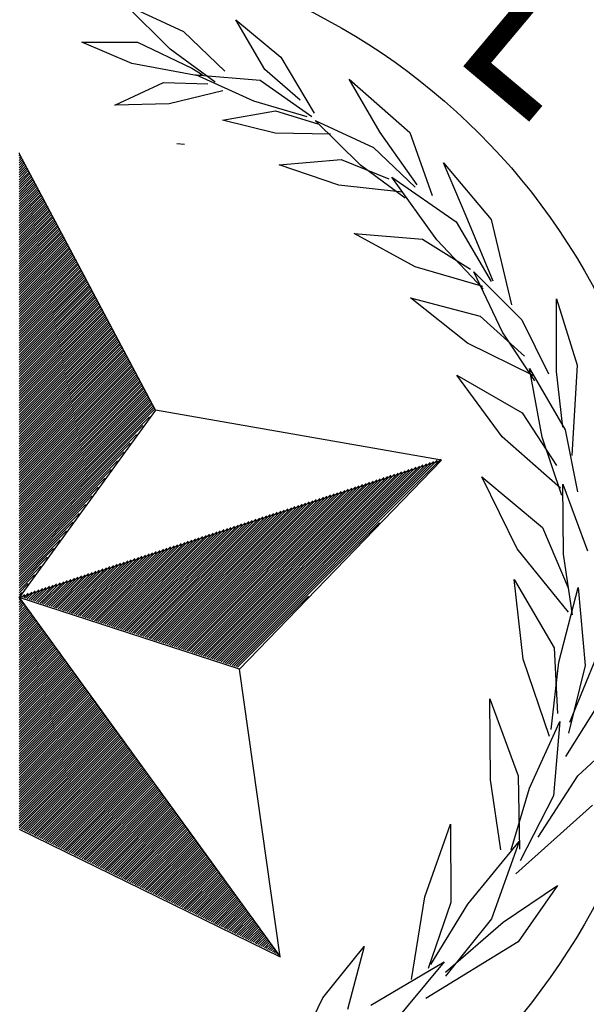
# Paper-space layout 'Layout1' of a CAD drawing. Units: inches. Extents: x -0.2 to 8.3, y -0.7 to 10.3.
# Drawn here: x 0.6 to 0.9, y -0.2 to 0.4 of the extents above; entities that cross this region are included whole.
import ezdxf
from ezdxf.enums import TextEntityAlignment as Align

# ---------------------------------------------------------------- set-up
doc = ezdxf.new("R2010")
doc.units = ezdxf.units.IN
doc.header["$MEASUREMENT"] = 0
doc.layers.add('PARKS_TITLE BLOCK', color=7, linetype='Continuous')
doc.styles.add('ROMANT', font='romant.shx')

# ---------------------------------------------------------------- blocks, each defined once
blk = doc.blocks.new('*X21')
at = {"color": 0, "linetype": 'Continuous'}
for p, q in [((2.88571, 4.07895), (2.88613, 4.07938)), ((2.88571, 4.07718), (2.88688, 4.07835)), ((2.88571, 4.07541), (2.88762, 4.07733)), ((2.88571, 4.07365), (2.88836, 4.0763)), ((2.88571, 4.07188), (2.88911, 4.07528)), ((2.88571, 4.07011), (2.88985, 4.07426)), ((2.88571, 4.06834), (2.8906, 4.07323)), ((2.88571, 4.06657), (2.89134, 4.07221)), ((2.88571, 4.06481), (2.89208, 4.07118)), ((2.88571, 4.06304), (2.89283, 4.07016)), ((2.88571, 4.06127), (2.89357, 4.06914)), ((2.88571, 4.0595), (2.89432, 4.06811)), ((2.88571, 4.05774), (2.89506, 4.06709)), ((2.88571, 4.05597), (2.8958, 4.06606)), ((2.88571, 4.0542), (2.89655, 4.06504)), ((2.88571, 4.05243), (2.89729, 4.06402)), ((2.88571, 4.05066), (2.89803, 4.06299)), ((2.88571, 4.0489), (2.89878, 4.06197)), ((2.88571, 4.04713), (2.89952, 4.06095)), ((2.88571, 4.04536), (2.90027, 4.05992)), ((2.88571, 4.04359), (2.90101, 4.0589)), ((2.88571, 4.04183), (2.90175, 4.05787)), ((2.88571, 4.04006), (2.9025, 4.05685)), ((2.88571, 4.03829), (2.90324, 4.05583)), ((2.88571, 4.03652), (2.90399, 4.0548)), ((2.88571, 4.03475), (2.90473, 4.05378)), ((2.88571, 4.03299), (2.90547, 4.05275)), ((2.88571, 4.03122), (2.90622, 4.05173)), ((2.88571, 4.02945), (2.90696, 4.05071)), ((2.88571, 4.02768), (2.90771, 4.04968)), ((2.88571, 4.02592), (2.90845, 4.04866)), ((2.88571, 4.02415), (2.90919, 4.04763)), ((2.88571, 4.02238), (2.90994, 4.04661)), ((2.88571, 4.02061), (2.91068, 4.04559)), ((2.88571, 4.01884), (2.91142, 4.04456)), ((2.88571, 4.01708), (2.91217, 4.04354)), ((2.88571, 4.01531), (2.91291, 4.04252)), ((2.88571, 4.01354), (2.91366, 4.04149)), ((2.88571, 4.01177), (2.9144, 4.04047)), ((2.88571, 4.01001), (2.91514, 4.03944)), ((2.88571, 4.00824), (2.91589, 4.03842)), ((2.88571, 4.00647), (2.91663, 4.0374)), ((2.88571, 4.0047), (2.91738, 4.03637)), ((2.88571, 4.00293), (2.91812, 4.03535)), ((2.88571, 4.00117), (2.91886, 4.03432)), ((2.88571, 3.9994), (2.91961, 4.0333)), ((2.88571, 3.99763), (2.92035, 4.03228)), ((2.88571, 3.99586), (2.9211, 4.03125)), ((2.88571, 3.9941), (2.92184, 4.03023)), ((2.88571, 3.99233), (2.92258, 4.02921)), ((2.88571, 3.99056), (2.92333, 4.02818)), ((2.88571, 3.98879), (2.92407, 4.02716)), ((2.88571, 3.98703), (2.92481, 4.02613)), ((2.88571, 3.98526), (2.92556, 4.02511)), ((2.88571, 3.98349), (2.9263, 4.02409)), ((2.88571, 3.98172), (2.92705, 4.02306)), ((2.88571, 3.97995), (2.92779, 4.02204)), ((2.88571, 3.97819), (2.92853, 4.02101)), ((2.88571, 3.97642), (2.92928, 4.01999)), ((2.88571, 3.97465), (2.93002, 4.01897)), ((2.88571, 3.97288), (2.93077, 4.01794)), ((2.88571, 3.97112), (2.93151, 4.01692)), ((2.88571, 3.96935), (2.93225, 4.01589)), ((2.88571, 3.96758), (2.933, 4.01487)), ((2.88571, 3.96581), (2.93374, 4.01385)), ((2.88571, 3.96404), (2.93449, 4.01282)), ((2.88571, 3.96228), (2.93523, 4.0118)), ((2.88571, 3.96051), (2.93597, 4.01078)), ((2.88571, 3.95874), (2.93672, 4.00975)), ((2.88571, 3.95697), (2.93746, 4.00873)), ((2.88571, 3.95521), (2.9382, 4.0077)), ((2.88571, 3.95344), (2.93895, 4.00668)), ((2.88571, 3.95167), (2.93969, 4.00566)), ((2.88571, 3.9499), (2.94044, 4.00463)), ((2.88571, 3.94813), (2.94118, 4.00361)), ((2.88571, 3.94637), (2.94192, 4.00258)), ((2.88571, 3.9446), (2.94267, 4.00156)), ((2.88571, 3.94283), (2.94341, 4.00054)), ((2.88571, 3.94106), (2.94416, 3.99951)), ((2.88571, 3.9393), (2.9449, 3.99849)), ((2.88571, 3.93753), (2.94564, 3.99746)), ((2.88571, 3.93576), (2.94639, 3.99644)), ((2.88571, 3.93399), (2.94713, 3.99542)), ((2.88571, 3.93222), (2.94788, 3.99439)), ((2.88571, 3.93046), (2.94862, 3.99337)), ((2.88571, 3.92869), (2.94936, 3.99235)), ((2.88571, 3.92692), (2.95011, 3.99132)), ((2.88571, 3.92515), (2.95085, 3.9903)), ((2.88571, 3.92339), (2.95159, 3.98927)), ((2.88571, 3.92162), (2.95234, 3.98825)), ((2.88571, 3.91985), (2.95308, 3.98723)), ((2.88571, 3.91808), (2.95383, 3.9862)), ((2.88571, 3.91631), (2.95457, 3.98518)), ((2.88571, 3.91455), (2.95531, 3.98415)), ((2.88571, 3.91278), (2.95606, 3.98313)), ((2.88571, 3.91101), (2.9568, 3.98211)), ((2.88584, 3.90937), (2.95755, 3.98108)), ((2.88702, 3.90879), (2.95829, 3.98006)), ((2.88821, 3.90821), (2.95903, 3.97904)), ((2.8894, 3.90763), (2.95978, 3.97801)), ((2.89059, 3.90705), (2.96052, 3.97699)), ((2.89177, 3.90647), (2.96127, 3.97596)), ((2.89296, 3.90589), (2.96201, 3.97494)), ((2.89415, 3.90531), (2.96275, 3.97392)), ((2.89534, 3.90473), (2.9635, 3.97289)), ((2.89652, 3.90415), (2.96424, 3.97187)), ((2.89771, 3.90357), (2.96498, 3.97084)), ((2.8989, 3.90299), (2.96573, 3.96982)), ((2.90009, 3.90241), (2.96647, 3.9688)), ((2.90127, 3.90183), (2.96722, 3.96777)), ((2.90246, 3.90125), (2.96796, 3.96675)), ((2.90365, 3.90067), (2.9687, 3.96572)), ((2.90484, 3.90009), (2.96945, 3.9647)), ((2.90602, 3.89951), (2.97019, 3.96368)), ((2.90721, 3.89893), (2.97094, 3.96265)), ((2.9084, 3.89835), (2.97168, 3.96163)), ((2.90959, 3.89777), (2.97242, 3.96061)), ((2.91077, 3.89719), (2.97317, 3.95958)), ((2.91196, 3.89661), (2.97391, 3.95856)), ((2.91315, 3.89603), (2.97466, 3.95753)), ((2.91434, 3.89545), (2.9754, 3.95651)), ((2.91552, 3.89487), (2.97614, 3.95549)), ((2.91671, 3.89429), (2.97689, 3.95446)), ((2.9179, 3.89371), (2.97763, 3.95344)), ((2.91909, 3.89312), (2.97837, 3.95241)), ((2.92027, 3.89254), (2.97912, 3.95139)), ((2.92146, 3.89196), (2.97986, 3.95037)), ((2.92265, 3.89138), (2.98061, 3.94934)), ((2.92383, 3.8908), (2.98135, 3.94832)), ((2.92502, 3.89022), (2.98209, 3.94729)), ((2.92621, 3.88964), (2.98284, 3.94627)), ((2.9274, 3.88906), (2.98358, 3.94525)), ((2.92858, 3.88848), (2.98433, 3.94422)), ((2.92977, 3.8879), (2.98507, 3.9432)), ((2.93096, 3.88732), (2.98581, 3.94218)), ((2.93215, 3.88674), (2.98656, 3.94115)), ((2.93333, 3.88616), (2.9873, 3.94013)), ((2.93452, 3.88558), (2.98805, 3.9391)), ((2.93571, 3.885), (2.98879, 3.93808)), ((2.9369, 3.88442), (2.98953, 3.93706)), ((2.93808, 3.88384), (2.99028, 3.93603)), ((2.93927, 3.88326), (2.99102, 3.93501)), ((2.94046, 3.88268), (2.99176, 3.93398)), ((2.94165, 3.8821), (2.99251, 3.93296)), ((2.94283, 3.88152), (2.99325, 3.93194)), ((2.94402, 3.88094), (2.994, 3.93091)), ((2.94521, 3.88036), (2.99474, 3.92989)), ((2.9464, 3.87978), (2.99548, 3.92887)), ((2.94758, 3.8792), (2.99623, 3.92784)), ((2.94877, 3.87862), (2.99697, 3.92682)), ((2.94996, 3.87804), (2.99772, 3.92579)), ((2.95115, 3.87746), (2.99846, 3.92477)), ((2.95233, 3.87688), (2.9992, 3.92375)), ((2.95352, 3.87629), (2.99995, 3.92272)), ((2.95471, 3.87571), (3.00069, 3.9217)), ((2.9559, 3.87513), (3.00144, 3.92067)), ((2.95708, 3.87455), (3.00218, 3.91965)), ((2.95827, 3.87397), (3.00292, 3.91863)), ((2.95946, 3.87339), (3.00367, 3.9176)), ((2.96064, 3.87281), (3.00441, 3.91658)), ((2.96183, 3.87223), (3.00515, 3.91555)), ((2.96302, 3.87165), (3.0059, 3.91453)), ((2.96421, 3.87107), (3.00664, 3.91351)), ((2.96539, 3.87049), (3.00739, 3.91248)), ((2.96658, 3.86991), (3.00813, 3.91146)), ((2.96777, 3.86933), (3.00887, 3.91044)), ((2.96896, 3.86875), (3.00962, 3.90941)), ((2.97014, 3.86817), (3.01036, 3.90839)), ((2.97133, 3.86759), (3.01111, 3.90736)), ((2.97252, 3.86701), (3.01185, 3.90634)), ((2.97371, 3.86643), (3.01259, 3.90532)), ((2.97489, 3.86585), (3.01334, 3.90429)), ((2.97608, 3.86527), (3.01408, 3.90327)), ((2.97727, 3.86469), (3.01483, 3.90224)), ((2.97846, 3.86411), (3.01557, 3.90122)), ((2.97964, 3.86353), (3.01631, 3.9002)), ((2.98083, 3.86295), (3.01706, 3.89917)), ((2.98202, 3.86237), (3.0178, 3.89815)), ((2.98321, 3.86179), (3.01854, 3.89713)), ((2.98439, 3.86121), (3.01929, 3.8961)), ((2.98558, 3.86063), (3.02003, 3.89508)), ((2.98677, 3.86004), (3.02078, 3.89405)), ((2.98796, 3.85946), (3.02152, 3.89303)), ((2.98914, 3.85888), (3.02226, 3.89201)), ((2.99033, 3.8583), (3.02301, 3.89098)), ((2.99152, 3.85772), (3.02375, 3.88996)), ((2.99271, 3.85714), (3.0245, 3.88893)), ((2.99389, 3.85656), (3.02524, 3.88791)), ((2.99508, 3.85598), (3.02598, 3.88689)), ((2.99627, 3.8554), (3.02673, 3.88586)), ((2.99745, 3.85482), (3.02747, 3.88484)), ((2.99864, 3.85424), (3.02822, 3.88381)), ((2.99983, 3.85366), (3.02896, 3.88279)), ((3.00102, 3.85308), (3.0297, 3.88177)), ((3.0022, 3.8525), (3.03045, 3.88074)), ((3.00339, 3.85192), (3.03119, 3.87972)), ((3.00458, 3.85134), (3.03193, 3.8787)), ((3.00577, 3.85076), (3.03268, 3.87767)), ((3.00695, 3.85018), (3.03342, 3.87665)), ((3.00814, 3.8496), (3.03417, 3.87562)), ((3.00933, 3.84902), (3.03491, 3.8746)), ((3.01052, 3.84844), (3.03565, 3.87358)), ((3.0117, 3.84786), (3.0364, 3.87255)), ((3.01289, 3.84728), (3.03714, 3.87153)), ((3.01408, 3.8467), (3.03789, 3.8705)), ((3.01527, 3.84612), (3.03863, 3.86948)), ((3.01645, 3.84554), (3.03937, 3.86846)), ((3.01764, 3.84496), (3.04012, 3.86743)), ((3.01883, 3.84438), (3.04086, 3.86641)), ((3.02002, 3.8438), (3.04161, 3.86538)), ((3.0212, 3.84321), (3.04235, 3.86436)), ((3.02239, 3.84263), (3.04309, 3.86334)), ((3.02358, 3.84205), (3.04384, 3.86231)), ((3.02477, 3.84147), (3.04458, 3.86129)), ((3.02595, 3.84089), (3.04532, 3.86027)), ((3.02714, 3.84031), (3.04607, 3.85924)), ((3.02833, 3.83973), (3.04681, 3.85822)), ((3.02952, 3.83915), (3.04756, 3.85719)), ((3.0307, 3.83857), (3.0483, 3.85617)), ((3.03189, 3.83799), (3.04904, 3.85515)), ((3.03308, 3.83741), (3.04979, 3.85412)), ((3.03426, 3.83683), (3.05053, 3.8531)), ((3.03545, 3.83625), (3.05128, 3.85207)), ((3.03664, 3.83567), (3.05202, 3.85105)), ((3.03783, 3.83509), (3.05276, 3.85003)), ((3.03901, 3.83451), (3.05351, 3.849)), ((3.0402, 3.83393), (3.05425, 3.84798)), ((3.04139, 3.83335), (3.055, 3.84696)), ((3.04258, 3.83277), (3.05574, 3.84593)), ((3.04376, 3.83219), (3.05648, 3.84491)), ((3.04495, 3.83161), (3.05723, 3.84388)), ((3.04614, 3.83103), (3.05797, 3.84286)), ((3.04733, 3.83045), (3.05871, 3.84184)), ((3.04851, 3.82987), (3.05946, 3.84081)), ((3.0497, 3.82929), (3.0602, 3.83979)), ((3.05089, 3.82871), (3.06095, 3.83876)), ((3.05208, 3.82813), (3.06169, 3.83774)), ((3.05326, 3.82755), (3.06243, 3.83672)), ((3.05445, 3.82697), (3.06318, 3.83569)), ((3.05564, 3.82638), (3.06392, 3.83467)), ((3.05683, 3.8258), (3.06467, 3.83364)), ((3.05801, 3.82522), (3.06541, 3.83262)), ((3.0592, 3.82464), (3.06615, 3.8316)), ((3.06039, 3.82406), (3.0669, 3.83057)), ((3.06158, 3.82348), (3.06764, 3.82955)), ((3.06276, 3.8229), (3.06839, 3.82853)), ((3.06395, 3.82232), (3.06913, 3.8275)), ((3.06514, 3.82174), (3.06987, 3.82648)), ((3.06633, 3.82116), (3.07062, 3.82545)), ((3.06751, 3.82058), (3.07136, 3.82443)), ((3.0687, 3.82), (3.0721, 3.82341)), ((3.06989, 3.81942), (3.07285, 3.82238)), ((3.07107, 3.81884), (3.07359, 3.82136)), ((3.07226, 3.81826), (3.07434, 3.82033)), ((3.07345, 3.81768), (3.07508, 3.81931)), ((3.07464, 3.8171), (3.07582, 3.81829)), ((3.07582, 3.81652), (3.07657, 3.81726)), ((3.07701, 3.81594), (3.07731, 3.81624))]:
    blk.add_line(p, q, dxfattribs=at)
blk = doc.blocks.new('*X20')
at = {"color": 0, "linetype": 'Continuous'}
for p, q in [((3.03457, 4.03159), (3.17787, 4.17489)), ((3.03591, 4.03116), (3.18049, 4.17574)), ((3.03724, 4.03073), (3.18311, 4.17659)), ((3.03857, 4.03029), (3.18573, 4.17744)), ((3.03991, 4.02986), (3.18835, 4.1783)), ((3.04124, 4.02942), (3.19096, 4.17915)), ((3.04258, 4.02899), (3.19358, 4.18)), ((3.04391, 4.02856), (3.1962, 4.18085)), ((3.0239, 4.03506), (3.15692, 4.16809)), ((3.02523, 4.03463), (3.15954, 4.16894)), ((3.02657, 4.03419), (3.16216, 4.16979)), ((3.0279, 4.03376), (3.16478, 4.17064)), ((3.02923, 4.03333), (3.1674, 4.17149)), ((3.03057, 4.03289), (3.17002, 4.17234)), ((3.0319, 4.03246), (3.17263, 4.17319)), ((3.03324, 4.03203), (3.17525, 4.17404)), ((3.01189, 4.03896), (3.13336, 4.16043)), ((3.01322, 4.03853), (3.13597, 4.16128)), ((3.01456, 4.0381), (3.13859, 4.16213)), ((3.01589, 4.03766), (3.14121, 4.16298)), ((3.01723, 4.03723), (3.14383, 4.16383)), ((3.01856, 4.03679), (3.14645, 4.16468)), ((3.0199, 4.03636), (3.14907, 4.16553)), ((3.02123, 4.03593), (3.15169, 4.16638)), ((3.02256, 4.03549), (3.1543, 4.16723)), ((3.00122, 4.04243), (3.11241, 4.15362)), ((3.00255, 4.042), (3.11502, 4.15447)), ((3.00388, 4.04156), (3.11764, 4.15532)), ((3.00522, 4.04113), (3.12026, 4.15617)), ((3.00655, 4.0407), (3.12288, 4.15702)), ((3.00789, 4.04026), (3.1255, 4.15788)), ((3.00922, 4.03983), (3.12812, 4.15873)), ((3.01056, 4.0394), (3.13074, 4.15958)), ((2.98921, 4.04633), (3.08884, 4.14596)), ((2.99054, 4.0459), (3.09146, 4.14681)), ((2.99188, 4.04547), (3.09408, 4.14767)), ((2.99321, 4.04503), (3.09669, 4.14852)), ((2.99454, 4.0446), (3.09931, 4.14937)), ((2.99588, 4.04416), (3.10193, 4.15022)), ((2.99721, 4.04373), (3.10455, 4.15107)), ((2.99855, 4.0433), (3.10717, 4.15192)), ((2.99988, 4.04286), (3.10979, 4.15277)), ((2.97853, 4.0498), (3.06789, 4.13916)), ((2.97987, 4.04937), (3.07051, 4.14001)), ((2.9812, 4.04893), (3.07313, 4.14086)), ((2.98254, 4.0485), (3.07575, 4.14171)), ((2.98387, 4.04807), (3.07836, 4.14256)), ((2.9852, 4.04763), (3.08098, 4.14341)), ((2.98654, 4.0472), (3.0836, 4.14426)), ((2.98787, 4.04677), (3.08622, 4.14511)), ((2.96653, 4.0537), (3.04432, 4.1315)), ((2.96786, 4.05327), (3.04694, 4.13235)), ((2.96919, 4.05283), (3.04956, 4.1332)), ((2.97053, 4.0524), (3.05218, 4.13405)), ((2.97186, 4.05197), (3.0548, 4.1349)), ((2.9732, 4.05153), (3.05742, 4.13575)), ((2.97453, 4.0511), (3.06003, 4.1366)), ((2.97586, 4.05067), (3.06265, 4.13746)), ((2.9772, 4.05023), (3.06527, 4.13831)), ((3.04525, 4.02812), (3.15117, 4.13404)), ((2.95585, 4.05717), (3.02337, 4.12469)), ((2.95719, 4.05674), (3.02599, 4.12554)), ((2.95852, 4.0563), (3.02861, 4.12639)), ((2.95985, 4.05587), (3.03123, 4.12725)), ((2.96119, 4.05544), (3.03385, 4.1281)), ((2.96252, 4.055), (3.03647, 4.12895)), ((2.96386, 4.05457), (3.03909, 4.1298)), ((2.96519, 4.05414), (3.0417, 4.13065)), ((2.94384, 4.06107), (2.99981, 4.11704)), ((2.94518, 4.06064), (3.00242, 4.11789)), ((2.94651, 4.0602), (3.00504, 4.11874)), ((2.94785, 4.05977), (3.00766, 4.11959)), ((2.94918, 4.05934), (3.01028, 4.12044)), ((2.95051, 4.0589), (3.0129, 4.12129)), ((2.95185, 4.05847), (3.01552, 4.12214)), ((2.95318, 4.05804), (3.01814, 4.12299)), ((2.95452, 4.0576), (3.02076, 4.12384)), ((2.93317, 4.06454), (2.97886, 4.11023)), ((2.9345, 4.06411), (2.98148, 4.11108)), ((2.93584, 4.06367), (2.98409, 4.11193)), ((2.93717, 4.06324), (2.98671, 4.11278)), ((2.93851, 4.06281), (2.98933, 4.11363)), ((2.93984, 4.06237), (2.99195, 4.11448)), ((2.94117, 4.06194), (2.99457, 4.11533)), ((2.94251, 4.06151), (2.99719, 4.11618)), ((2.92116, 4.06844), (2.95529, 4.10257)), ((2.9225, 4.06801), (2.95791, 4.10342)), ((2.92383, 4.06757), (2.96053, 4.10427)), ((2.92516, 4.06714), (2.96315, 4.10512)), ((2.9265, 4.06671), (2.96576, 4.10597)), ((2.92783, 4.06627), (2.96838, 4.10683)), ((2.92917, 4.06584), (2.971, 4.10768)), ((2.9305, 4.06541), (2.97362, 4.10853)), ((2.93183, 4.06497), (2.97624, 4.10938)), ((2.91049, 4.07191), (2.93434, 4.09576)), ((2.91182, 4.07148), (2.93696, 4.09662)), ((2.91316, 4.07104), (2.93958, 4.09747)), ((2.91449, 4.07061), (2.9422, 4.09832)), ((2.91582, 4.07018), (2.94482, 4.09917)), ((2.91716, 4.06974), (2.94743, 4.10002)), ((2.91849, 4.06931), (2.95005, 4.10087)), ((2.91983, 4.06888), (2.95267, 4.10172)), ((2.89848, 4.07581), (2.91077, 4.08811)), ((2.89981, 4.07538), (2.91339, 4.08896)), ((2.90115, 4.07494), (2.91601, 4.08981)), ((2.90248, 4.07451), (2.91863, 4.09066)), ((2.90382, 4.07408), (2.92125, 4.09151)), ((2.90515, 4.07364), (2.92387, 4.09236)), ((2.90648, 4.07321), (2.92649, 4.09321)), ((2.90782, 4.07278), (2.9291, 4.09406)), ((2.90915, 4.07234), (2.93172, 4.09491)), ((2.8878, 4.07928), (2.88983, 4.0813)), ((2.88914, 4.07885), (2.89244, 4.08215)), ((2.89047, 4.07841), (2.89506, 4.083)), ((2.89181, 4.07798), (2.89768, 4.08385)), ((2.89314, 4.07755), (2.9003, 4.0847)), ((2.89448, 4.07711), (2.90292, 4.08555)), ((2.89581, 4.07668), (2.90554, 4.0864)), ((2.89714, 4.07625), (2.90816, 4.08726)), ((2.88647, 4.07971), (2.88721, 4.08045)), ((3.04658, 4.02769), (3.09892, 4.08003))]:
    blk.add_line(p, q, dxfattribs=at)
blk = doc.blocks.new('*X19')
at = {"color": 0, "linetype": 'Continuous'}
for p, q in [((2.88571, 4.40599), (2.88599, 4.40627)), ((2.88571, 4.40422), (2.8866, 4.40511)), ((2.88571, 4.40245), (2.88721, 4.40396)), ((2.88571, 4.40068), (2.88783, 4.4028)), ((2.88571, 4.39891), (2.88844, 4.40165)), ((2.88571, 4.39715), (2.88905, 4.40049)), ((2.88571, 4.39538), (2.88966, 4.39934)), ((2.88571, 4.39361), (2.89028, 4.39818)), ((2.88571, 4.39184), (2.89089, 4.39703)), ((2.88571, 4.39008), (2.8915, 4.39587)), ((2.88571, 4.38831), (2.89212, 4.39472)), ((2.88571, 4.38654), (2.89273, 4.39356)), ((2.88571, 4.38477), (2.89334, 4.39241)), ((2.88571, 4.383), (2.89395, 4.39125)), ((2.88571, 4.38124), (2.89457, 4.3901)), ((2.88571, 4.37947), (2.89518, 4.38894)), ((2.88571, 4.3777), (2.89579, 4.38779)), ((2.88571, 4.37593), (2.89641, 4.38663)), ((2.88571, 4.37417), (2.89702, 4.38548)), ((2.88571, 4.3724), (2.89763, 4.38432)), ((2.88571, 4.37063), (2.89824, 4.38317)), ((2.88571, 4.36886), (2.89886, 4.38201)), ((2.88571, 4.36709), (2.89947, 4.38086)), ((2.88571, 4.36533), (2.90008, 4.3797)), ((2.88571, 4.36356), (2.9007, 4.37855)), ((2.88571, 4.36179), (2.90131, 4.37739)), ((2.88571, 4.36002), (2.90192, 4.37624)), ((2.88571, 4.35826), (2.90253, 4.37508)), ((2.88571, 4.35649), (2.90315, 4.37393)), ((2.88571, 4.35472), (2.90376, 4.37277)), ((2.88571, 4.35295), (2.90437, 4.37162)), ((2.88571, 4.35119), (2.90499, 4.37047)), ((2.88571, 4.34942), (2.9056, 4.36931)), ((2.88571, 4.34765), (2.90621, 4.36816)), ((2.88571, 4.34588), (2.90682, 4.367)), ((2.88571, 4.34411), (2.90744, 4.36585)), ((2.88571, 4.34235), (2.90805, 4.36469)), ((2.88571, 4.34058), (2.90866, 4.36354)), ((2.88571, 4.33881), (2.90928, 4.36238)), ((2.88571, 4.33704), (2.90989, 4.36123)), ((2.88571, 4.33528), (2.9105, 4.36007)), ((2.88571, 4.33351), (2.91111, 4.35892)), ((2.88571, 4.33174), (2.91173, 4.35776)), ((2.88571, 4.32997), (2.91234, 4.35661)), ((2.88571, 4.3282), (2.91295, 4.35545)), ((2.88571, 4.32644), (2.91357, 4.3543)), ((2.88571, 4.32467), (2.91418, 4.35314)), ((2.88571, 4.3229), (2.91479, 4.35199)), ((2.88571, 4.32113), (2.91541, 4.35083)), ((2.88571, 4.31937), (2.91602, 4.34968)), ((2.88571, 4.3176), (2.91663, 4.34852)), ((2.88571, 4.31583), (2.91724, 4.34737)), ((2.88571, 4.31406), (2.91786, 4.34621)), ((2.88571, 4.31229), (2.91847, 4.34506)), ((2.88571, 4.31053), (2.91908, 4.3439)), ((2.88571, 4.30876), (2.9197, 4.34275)), ((2.88571, 4.30699), (2.92031, 4.34159)), ((2.88571, 4.30522), (2.92092, 4.34044)), ((2.88571, 4.30346), (2.92153, 4.33928)), ((2.88571, 4.30169), (2.92215, 4.33813)), ((2.88571, 4.29992), (2.92276, 4.33697)), ((2.88571, 4.29815), (2.92337, 4.33582)), ((2.88571, 4.29638), (2.92399, 4.33466)), ((2.88571, 4.29462), (2.9246, 4.33351)), ((2.88571, 4.29285), (2.92521, 4.33235)), ((2.88571, 4.29108), (2.92582, 4.3312)), ((2.88571, 4.28931), (2.92644, 4.33004)), ((2.88571, 4.28755), (2.92705, 4.32889)), ((2.88571, 4.28578), (2.92766, 4.32773)), ((2.88571, 4.28401), (2.92828, 4.32658)), ((2.88571, 4.28224), (2.92889, 4.32542)), ((2.88571, 4.28047), (2.9295, 4.32427)), ((2.88571, 4.27871), (2.93011, 4.32311)), ((2.88571, 4.27694), (2.93073, 4.32196)), ((2.88571, 4.27517), (2.93134, 4.3208)), ((2.88571, 4.2734), (2.93195, 4.31965)), ((2.88571, 4.27164), (2.93257, 4.31849)), ((2.88571, 4.26987), (2.93318, 4.31734)), ((2.88571, 4.2681), (2.93379, 4.31618)), ((2.88571, 4.26633), (2.9344, 4.31503)), ((2.88571, 4.26456), (2.93502, 4.31387)), ((2.88571, 4.2628), (2.93563, 4.31272)), ((2.88571, 4.26103), (2.93624, 4.31157)), ((2.88571, 4.25926), (2.93686, 4.31041)), ((2.88571, 4.25749), (2.93747, 4.30926)), ((2.88571, 4.25573), (2.93808, 4.3081)), ((2.88571, 4.25396), (2.93869, 4.30695)), ((2.88571, 4.25219), (2.93931, 4.30579)), ((2.88571, 4.25042), (2.93992, 4.30464)), ((2.88571, 4.24865), (2.94053, 4.30348)), ((2.88571, 4.24689), (2.94115, 4.30233)), ((2.88571, 4.24512), (2.94176, 4.30117)), ((2.88571, 4.24335), (2.94237, 4.30002)), ((2.88571, 4.24158), (2.94298, 4.29886)), ((2.88571, 4.23982), (2.9436, 4.29771)), ((2.88571, 4.23805), (2.94421, 4.29655)), ((2.88571, 4.23628), (2.94482, 4.2954)), ((2.88571, 4.23451), (2.94544, 4.29424)), ((2.88571, 4.23274), (2.94605, 4.29309)), ((2.88571, 4.23098), (2.94666, 4.29193)), ((2.88571, 4.22921), (2.94727, 4.29078)), ((2.88571, 4.22744), (2.94789, 4.28962)), ((2.88571, 4.22567), (2.9485, 4.28847)), ((2.88571, 4.22391), (2.94911, 4.28731)), ((2.88571, 4.22214), (2.94973, 4.28616)), ((2.88571, 4.22037), (2.95034, 4.285)), ((2.88571, 4.2186), (2.95095, 4.28385)), ((2.88571, 4.21683), (2.95156, 4.28269)), ((2.88571, 4.21507), (2.95218, 4.28154)), ((2.88571, 4.2133), (2.95279, 4.28038)), ((2.88571, 4.21153), (2.9534, 4.27923)), ((2.88571, 4.20976), (2.95402, 4.27807)), ((2.88571, 4.208), (2.95463, 4.27692)), ((2.88571, 4.20623), (2.95524, 4.27576)), ((2.88571, 4.20446), (2.95585, 4.27461)), ((2.88571, 4.20269), (2.95647, 4.27345)), ((2.88571, 4.20092), (2.95708, 4.2723)), ((2.88571, 4.19916), (2.95769, 4.27114)), ((2.88571, 4.19739), (2.95831, 4.26999)), ((2.88571, 4.19562), (2.95892, 4.26883)), ((2.88571, 4.19385), (2.95953, 4.26768)), ((2.88571, 4.19209), (2.96014, 4.26652)), ((2.88571, 4.19032), (2.96076, 4.26537)), ((2.88571, 4.18855), (2.96137, 4.26421)), ((2.88571, 4.18678), (2.96198, 4.26306)), ((2.88571, 4.18501), (2.9626, 4.2619)), ((2.88571, 4.18325), (2.96321, 4.26075)), ((2.88571, 4.18148), (2.96382, 4.25959)), ((2.88571, 4.17971), (2.96443, 4.25844)), ((2.88571, 4.17794), (2.96505, 4.25728)), ((2.88571, 4.17618), (2.96566, 4.25613)), ((2.88571, 4.17441), (2.96627, 4.25497)), ((2.88571, 4.17264), (2.96689, 4.25382)), ((2.88571, 4.17087), (2.9675, 4.25266)), ((2.88571, 4.16911), (2.96811, 4.25151)), ((2.88571, 4.16734), (2.96872, 4.25036)), ((2.88571, 4.16557), (2.96934, 4.2492)), ((2.88571, 4.1638), (2.96995, 4.24805)), ((2.88571, 4.16203), (2.97056, 4.24689)), ((2.88571, 4.16027), (2.97118, 4.24574)), ((2.88571, 4.1585), (2.97179, 4.24458)), ((2.88571, 4.15673), (2.9724, 4.24343)), ((2.88571, 4.15496), (2.97301, 4.24227)), ((2.88571, 4.1532), (2.97363, 4.24112)), ((2.88571, 4.15143), (2.97424, 4.23996)), ((2.88571, 4.14966), (2.97485, 4.23881)), ((2.88571, 4.14789), (2.97547, 4.23765)), ((2.88571, 4.14612), (2.97608, 4.2365)), ((2.88571, 4.14436), (2.97669, 4.23534)), ((2.88571, 4.14259), (2.9773, 4.23419)), ((2.88571, 4.14082), (2.97792, 4.23303)), ((2.88571, 4.13905), (2.97853, 4.23188)), ((2.88571, 4.13729), (2.97914, 4.23072)), ((2.88571, 4.13552), (2.97976, 4.22957)), ((2.88571, 4.13375), (2.98037, 4.22841)), ((2.88571, 4.13198), (2.98098, 4.22726)), ((2.88571, 4.13021), (2.98159, 4.2261)), ((2.88571, 4.12845), (2.98221, 4.22495)), ((2.88571, 4.12668), (2.98282, 4.22379)), ((2.88571, 4.12491), (2.98343, 4.22264)), ((2.88571, 4.12314), (2.98405, 4.22148)), ((2.88571, 4.12138), (2.98466, 4.22033)), ((2.88571, 4.11961), (2.98527, 4.21917)), ((2.88571, 4.11784), (2.98588, 4.21802)), ((2.88571, 4.11607), (2.98165, 4.21201)), ((2.88571, 4.1143), (2.97695, 4.20555)), ((2.88571, 4.11254), (2.97225, 4.19908)), ((2.88571, 4.11077), (2.96756, 4.19262)), ((2.88571, 4.109), (2.96286, 4.18615)), ((2.88571, 4.10723), (2.95816, 4.17969)), ((2.88571, 4.10547), (2.95347, 4.17323)), ((2.88571, 4.1037), (2.94877, 4.16676)), ((2.88571, 4.10193), (2.94407, 4.1603)), ((2.88571, 4.10016), (2.93938, 4.15383)), ((2.88571, 4.09839), (2.93468, 4.14737)), ((2.88571, 4.09663), (2.92998, 4.1409)), ((2.88571, 4.09486), (2.92529, 4.13444)), ((2.88571, 4.09309), (2.92059, 4.12797)), ((2.88571, 4.09132), (2.91589, 4.12151)), ((2.88571, 4.08956), (2.9112, 4.11505)), ((2.88571, 4.08779), (2.9065, 4.10858)), ((2.88571, 4.08602), (2.9018, 4.10212)), ((2.88571, 4.08425), (2.89711, 4.09565)), ((2.88571, 4.08248), (2.89241, 4.08919)), ((2.88571, 4.08072), (2.88771, 4.08272))]:
    blk.add_line(p, q, dxfattribs=at)

psp = doc.layouts.get("Layout1")

# ---------------------------------------------------------------- linework, layer by layer
at = {"layer": 'PARKS_TITLE BLOCK', "color": 3, "linetype": 'Continuous'}
for p, q in [((0.65718, 0.3783), (0.69095, 0.3627)), ((0.68329, 0.35265), (0.65718, 0.3783)), ((0.72111, 0.3695), (0.74703, 0.3479)), ((0.73796, 0.3409), (0.72111, 0.3695)), ((0.69095, 0.3627), (0.71485, 0.33979)), ((0.6323, 0.35667), (0.66443, 0.35667)), ((0.6611, 0.34436), (0.6323, 0.35667)), ((0.66443, 0.35667), (0.69572, 0.34167)), ((0.70911, 0.33359), (0.68329, 0.35265)), ((0.74703, 0.3479), (0.76628, 0.31563)), ((0.69933, 0.33714), (0.6611, 0.34436)), ((0.69572, 0.34167), (0.70168, 0.33789)), ((0.69813, 0.33777), (0.7352, 0.33466)), ((0.73144, 0.32259), (0.69813, 0.33777)), ((0.70168, 0.33789), (0.69933, 0.33714)), ((0.7582, 0.32308), (0.73796, 0.3409)), ((0.6513, 0.32027), (0.67936, 0.33342)), ((0.67936, 0.33342), (0.70499, 0.33252)), ((0.7352, 0.33466), (0.76501, 0.31363)), ((0.78647, 0.3352), (0.82153, 0.30448)), ((0.80452, 0.30448), (0.78647, 0.3352)), ((0.71363, 0.32857), (0.68267, 0.321)), ((0.68267, 0.321), (0.6513, 0.32027)), ((0.76222, 0.31351), (0.73144, 0.32259)), ((0.71343, 0.31159), (0.74393, 0.31702)), ((0.74393, 0.31702), (0.76846, 0.30952)), ((0.74392, 0.30417), (0.71343, 0.31159)), ((0.7669, 0.31136), (0.80068, 0.29576)), ((0.79301, 0.28571), (0.7669, 0.31136)), ((0.77578, 0.30347), (0.74392, 0.30417)), ((0.82579, 0.27425), (0.80452, 0.30448)), ((0.82153, 0.30448), (0.83445, 0.26816)), ((0.69158, 0.2975), (0.687, 0.29795)), ((0.80068, 0.29576), (0.82457, 0.27285)), ((0.74619, 0.28575), (0.78192, 0.28894)), ((0.78061, 0.27411), (0.74619, 0.28575)), ((0.78192, 0.28894), (0.80944, 0.27781)), ((0.81883, 0.26665), (0.79301, 0.28571)), ((0.84106, 0.28704), (0.86859, 0.25437)), ((0.85412, 0.25626), (0.84106, 0.28704)), ((0.81121, 0.27877), (0.84835, 0.25296)), ((0.83705, 0.24255), (0.81121, 0.27877)), ((0.81728, 0.2701), (0.78061, 0.27411)), ((0.86974, 0.21861), (0.85412, 0.25626)), ((0.84835, 0.25296), (0.86859, 0.21847)), ((0.86859, 0.25437), (0.88032, 0.20507)), ((0.7895, 0.24627), (0.8289, 0.2429)), ((0.82464, 0.22705), (0.7895, 0.24627)), ((0.8289, 0.2429), (0.85665, 0.22555)), ((0.86394, 0.21429), (0.83705, 0.24255)), ((0.86369, 0.21567), (0.82464, 0.22705)), ((0.85848, 0.22399), (0.8862, 0.19647)), ((0.87503, 0.18931), (0.85848, 0.22399)), ((0.82202, 0.20917), (0.86215, 0.19849)), ((0.85485, 0.18289), (0.82202, 0.20917)), ((0.90627, 0.20856), (0.91819, 0.17025)), ((0.90628, 0.16647), (0.90627, 0.20856)), ((0.86215, 0.19849), (0.88769, 0.1755)), ((0.8862, 0.19647), (0.90154, 0.16528)), ((0.89366, 0.16122), (0.87503, 0.18931)), ((0.89316, 0.164), (0.85485, 0.18289)), ((0.89067, 0.16829), (0.9113, 0.13285)), ((0.89803, 0.12862), (0.89067, 0.16829)), ((0.90981, 0.13444), (0.90628, 0.16647)), ((0.91819, 0.17025), (0.91512, 0.1181)), ((0.84867, 0.16439), (0.88647, 0.14265)), ((0.87483, 0.12881), (0.84867, 0.16439)), ((0.88647, 0.14265), (0.90612, 0.11239)), ((0.9113, 0.13285), (0.9184, 0.09705)), ((0.90854, 0.09924), (0.87483, 0.12881)), ((0.90929, 0.09508), (0.89803, 0.12862)), ((0.86304, 0.10587), (0.89816, 0.07651)), ((0.8836, 0.06431), (0.86304, 0.10587)), ((0.90987, 0.10152), (0.92404, 0.06303)), ((0.91023, 0.06117), (0.90987, 0.10152)), ((0.89816, 0.07651), (0.91296, 0.04163)), ((0.91307, 0.02759), (0.8836, 0.06431)), ((0.9155, 0.02618), (0.91023, 0.06117)), ((0.88184, 0.04661), (0.90481, 0.00701)), ((0.88695, 0.00053), (0.88184, 0.04661)), ((0.90759, -0.0012), (0.91872, 0.04187)), ((0.91872, 0.04187), (0.92282, -0.00316)), ((0.90481, 0.00701), (0.90679, -0.03083)), ((0.90209, -0.04406), (0.88695, 0.00053)), ((0.91393, -0.03583), (0.92966, 0.00261)), ((0.90321, -0.03997), (0.90759, -0.0012)), ((0.92282, -0.00316), (0.91323, -0.04224)), ((0.94072, -0.00873), (0.9115, -0.05557)), ((0.86765, -0.0223), (0.88405, -0.06685)), ((0.86807, -0.069), (0.86765, -0.0223)), ((0.89059, -0.07392), (0.90815, -0.03537)), ((0.90815, -0.03537), (0.90455, -0.07828)), ((0.91849, -0.0667), (0.94317, -0.04402)), ((0.88405, -0.06685), (0.88494, -0.10909)), ((0.89571, -0.10224), (0.91849, -0.0667)), ((0.87417, -0.10951), (0.86807, -0.069)), ((0.88007, -0.10956), (0.89059, -0.07392)), ((0.90455, -0.07828), (0.88531, -0.11583)), ((0.927, -0.0837), (0.88276, -0.12339)), ((0.83018, -0.13655), (0.84503, -0.09461)), ((0.84503, -0.09461), (0.84519, -0.13983)), ((0.85503, -0.14075), (0.88474, -0.10471)), ((0.88474, -0.10471), (0.86866, -0.14938)), ((0.87551, -0.15119), (0.90683, -0.13008)), ((0.90683, -0.13008), (0.88402, -0.16253)), ((0.82245, -0.18436), (0.83018, -0.13655)), ((0.84519, -0.13983), (0.83223, -0.17792)), ((0.83367, -0.1757), (0.85503, -0.14075)), ((0.84213, -0.18015), (0.87551, -0.15119)), ((0.86866, -0.14938), (0.84219, -0.18231)), ((0.88402, -0.16253), (0.83073, -0.19528)), ((0.77135, -0.19497), (0.79518, -0.16519)), ((0.79518, -0.16519), (0.7855, -0.20159)), ((0.79906, -0.19907), (0.84131, -0.17417)), ((0.84131, -0.17417), (0.8094, -0.21248)), ((0.75421, -0.22971), (0.77135, -0.19497))]:
    psp.add_line(p, q, dxfattribs=at)
at = {"layer": 'PARKS_TITLE BLOCK', "color": 4, "linetype": 'Continuous'}
for p, q in [((0.67474, 0.14429), (0.59616, 0.29236)), ((0.67474, 0.14429), (0.59616, 0.03613)), ((0.67474, 0.14429), (0.59616, 0.03613)), ((0.83985, 0.11531), (0.67474, 0.14429)), ((0.83985, 0.11531), (0.67474, 0.14429)), ((0.83985, 0.11531), (0.67474, 0.14429)), ((0.59616, 0.03613), (0.83985, 0.11531)), ((0.59616, 0.03613), (0.83985, 0.11531)), ((0.7233, -0.00518), (0.83985, 0.11531)), ((0.7233, -0.00518), (0.59616, 0.03613)), ((0.59616, 0.03613), (0.74677, -0.17117)), ((0.7233, -0.00518), (0.59616, 0.03613)), ((0.59616, 0.03613), (0.74677, -0.17117)), ((0.74677, -0.17117), (0.7233, -0.00518)), ((0.74677, -0.17117), (0.7233, -0.00518)), ((0.74677, -0.17117), (0.7233, -0.00518)), ((0.59616, -0.09756), (0.74677, -0.17117))]:
    psp.add_line(p, q, dxfattribs=at)
at = {"layer": 'PARKS_TITLE BLOCK', "color": 1, "linetype": 'Continuous'}
for centre, radius in [((0.59616, 0.03613), 0.62388), ((0.59373, 0.03613), 0.37878)]:
    psp.add_circle(centre, radius, dxfattribs=at)
at = {"layer": 'PARKS_TITLE BLOCK', "color": 4, "linetype": 'Continuous'}
psp.add_circle((0.59616, 0.03613), 0.61801, dxfattribs=at)

# ---------------------------------------------------------------- block references
at = {"layer": 'PARKS_TITLE BLOCK', "color": 4, "linetype": 'Continuous', "xscale": 0.7839854003509981, "yscale": 0.7839854003509537, "zscale": 0.7839854003509926}
for name in ['*X19', '*X20', '*X21']:
    psp.add_blockref(name, (-1.66636, -3.16174), dxfattribs=at)

# ---------------------------------------------------------------- texts
at = {"layer": 'PARKS_TITLE BLOCK', "color": 1, "linetype": 'Continuous', "style": 'ROMANT', "width": 0.8}
psp.add_text('L', height=0.11025, rotation=320, dxfattribs=at).set_placement((0.82092, 0.32412), align=Align.BOTTOM_LEFT)

doc.saveas('drawing.dxf')
